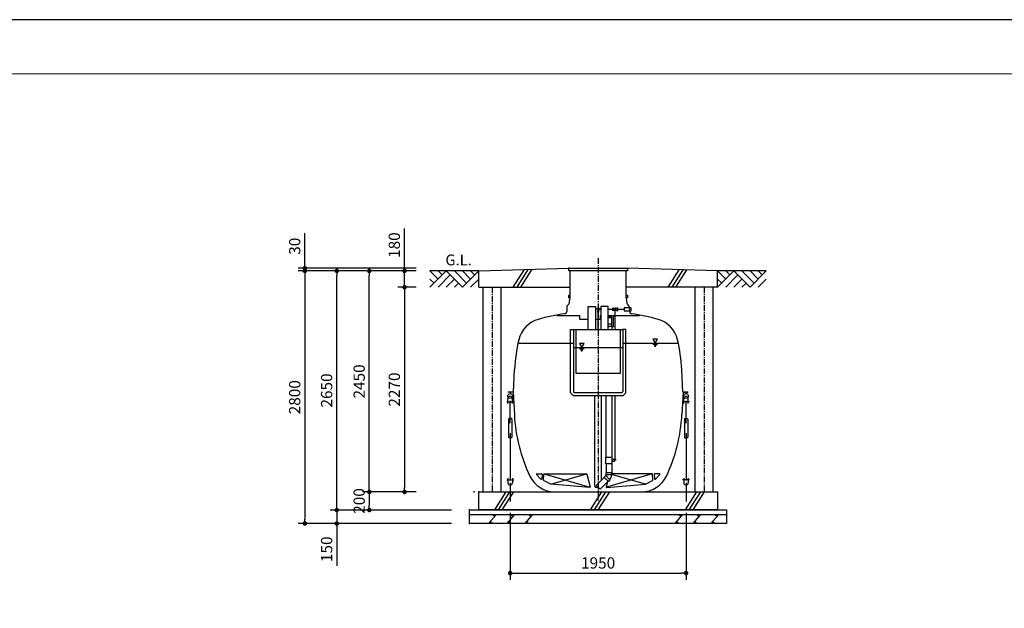
# Model space of a CAD drawing. Extents: x 40554 to 74194, y -591 to 23606.
# Drawn here: x 52354 to 63274, y 17082 to 23606 of the extents above; entities that cross this region are included whole.
import ezdxf

# ---------------------------------------------------------------- set-up
doc = ezdxf.new("R2010")
doc.units = 0
doc.header["$LTSCALE"] = 50
doc.header["$MEASUREMENT"] = 0
doc.linetypes.add('CENTER', pattern=[2, 1.25, -0.25, 0.25, -0.25])
doc.layers.get('Defpoints').update_dxf_attribs({"linetype": 'CONTINUOUS'})
for name, color, linetype in [('_0-1_CENTER', 7, 'CONTINUOUS'), ('_0-4_SCALE', 7, 'CONTINUOUS'), ('_0-7_HONTAI', 7, 'CONTINUOUS'), ('_0-8_KAIKOU', 7, 'CONTINUOUS'), ('_0-9_KISO', 7, 'CONTINUOUS'), ('_0-e_parts', 7, 'CONTINUOUS'), ('_1-1_浮上防止', 7, 'CONTINUOUS')]:
    doc.layers.add(name, color=color, linetype=linetype)
for name, color, linetype, lineweight in [('図面枠', 7, 'CONTINUOUS', 13), ('寸法線', 2, 'CONTINUOUS', 9), ('躯体', 8, 'CONTINUOUS', 13)]:
    doc.layers.add(name, color=color, linetype=linetype, lineweight=lineweight)
doc.styles.get("Standard").update_dxf_attribs({"font": 'txt', "bigfont": 'bigfont.shx'})
doc.dimstyles.new('寸法1', dxfattribs={"dimscale": 50, "dimtxt": 2.5, "dimasz": 1, "dimexe": 1.5, "dimexo": 2.54, "dimgap": 1, "dimtad": 1, "dimdec": 0, "dimzin": 0, "dimdsep": 46, "dimtxsty": 'STANDARD', "dimblk": 'DOT', "dimcen": 0.09, "dimadec": 0, "dimazin": 0, "dimtfac": 1, "dimtdec": 0, "dimtmove": 0, "dimatfit": 2, "dimldrblk": 'OPEN30', "dimfxl": 1, "dimtvp": 1, "dimtolj": 1, "dimtzin": 0, "dimarcsym": 0})

# ---------------------------------------------------------------- blocks, each defined once
blk = doc.blocks.new('_Dot')
at = {"layer": '躯体', "color": 0, "linetype": 'Continuous', "lineweight": -2}
blk.add_line((-0.5, 0), (-1, 0), dxfattribs=at)
at = {"layer": '躯体', "color": 0, "linetype": 'Continuous', "const_width": 0.5}
blk.add_lwpolyline([(-0.25, 0, 1), (0.25, 0, 1)], format="xyb", close=True, dxfattribs=at)
blk = doc.blocks.new('*D774')
at = {"layer": 'Defpoints', "color": 0, "linetype": 'Continuous'}
for p in [(56622, 20821), (56877, 20821), (56877, 20641)]:
    blk.add_point(p, dxfattribs=at)
at = {"layer": '寸法線', "color": 0, "lineweight": -2}
for p, q in [((56622, 20871), (56622, 21292)), ((56750, 20821), (56547, 20821)), ((56622, 20641), (56622, 20821)), ((56750, 20641), (56547, 20641)), ((56622, 20591), (56622, 20541))]:
    blk.add_line(p, q, dxfattribs=at)
at = {"layer": '寸法線', "color": 0, "linetype": 'ByBlock', "lineweight": -2, "xscale": 50, "yscale": 50, "zscale": 50}
for p, rotation in [((56622, 20821), 270), ((56622, 20641), 90)]:
    blk.add_blockref('_Dot', p, dxfattribs=dict(at, rotation=rotation))
at = {"layer": '寸法線', "color": 0, "linetype": 'Continuous', "insert": (56509, 21107), "char_height": 125, "attachment_point": 5, "rotation": 90}
blk.add_mtext('\\A1;180', dxfattribs=at)
blk = doc.blocks.new('_Open30')
at = {"layer": '躯体', "color": 0, "linetype": 'Continuous', "lineweight": -2}
for p, q in [((-1, 0.27), (0, 0)), ((0, 0), (-1, -0.27)), ((0, 0), (-1, 0))]:
    blk.add_line(p, q, dxfattribs=at)
blk = doc.blocks.new('*D775')
at = {"layer": 'Defpoints', "color": 0, "linetype": 'Continuous'}
for p in [(56877, 20821), (55517, 18021), (56886, 18021)]:
    blk.add_point(p, dxfattribs=at)
at = {"layer": '寸法線', "color": 0, "lineweight": -2}
for p, q in [((56750, 20821), (55442, 20821)), ((55517, 20771), (55517, 18071)), ((56759, 18021), (55442, 18021))]:
    blk.add_line(p, q, dxfattribs=at)
at = {"layer": '寸法線', "color": 0, "linetype": 'ByBlock', "lineweight": -2, "xscale": 50, "yscale": 50, "zscale": 50}
for p, rotation in [((55517, 20821), 90), ((55517, 18021), 270)]:
    blk.add_blockref('_Dot', p, dxfattribs=dict(at, rotation=rotation))
at = {"layer": '寸法線', "color": 0, "linetype": 'Continuous', "insert": (55404, 19421), "char_height": 125, "attachment_point": 5, "rotation": 90}
blk.add_mtext('\\A1;2800', dxfattribs=at)
blk = doc.blocks.new('*D776')
at = {"layer": 'Defpoints', "color": 0, "linetype": 'Continuous'}
for p in [(57269, 18171), (55871, 18021), (57269, 18021)]:
    blk.add_point(p, dxfattribs=at)
at = {"layer": '寸法線', "color": 0, "lineweight": -2}
for p, q in [((55871, 18221), (55871, 18271)), ((57142, 18171), (55796, 18171)), ((55871, 18171), (55871, 18021)), ((57142, 18021), (55796, 18021)), ((55871, 17971), (55871, 17551))]:
    blk.add_line(p, q, dxfattribs=at)
at = {"layer": '寸法線', "color": 0, "linetype": 'ByBlock', "lineweight": -2, "xscale": 50, "yscale": 50, "zscale": 50}
for p, rotation in [((55871, 18171), 270), ((55871, 18021), 90)]:
    blk.add_blockref('_Dot', p, dxfattribs=dict(at, rotation=rotation))
at = {"layer": '寸法線', "color": 0, "linetype": 'Continuous', "insert": (55758, 17736), "char_height": 125, "attachment_point": 5, "rotation": 90}
blk.add_mtext('\\A1;150', dxfattribs=at)
blk = doc.blocks.new('*D777')
at = {"layer": 'Defpoints', "color": 0, "linetype": 'Continuous'}
for p in [(55871, 20821), (56877, 20821), (56738, 18171)]:
    blk.add_point(p, dxfattribs=at)
at = {"layer": '寸法線', "color": 0, "lineweight": -2}
for p, q in [((56750, 20821), (55796, 20821)), ((55871, 18221), (55871, 20771)), ((56611, 18171), (55796, 18171))]:
    blk.add_line(p, q, dxfattribs=at)
at = {"layer": '寸法線', "color": 0, "linetype": 'ByBlock', "lineweight": -2, "xscale": 50, "yscale": 50, "zscale": 50}
for p, rotation in [((55871, 20821), 90), ((55871, 18171), 270)]:
    blk.add_blockref('_Dot', p, dxfattribs=dict(at, rotation=rotation))
at = {"layer": '寸法線', "color": 0, "linetype": 'Continuous', "insert": (55758, 19496), "char_height": 125, "attachment_point": 5, "rotation": 90}
blk.add_mtext('\\A1;2650', dxfattribs=at)
blk = doc.blocks.new('*D778')
at = {"layer": 'Defpoints', "color": 0, "linetype": 'Continuous'}
for p in [(56231, 20821), (56877, 20821), (56877, 18371)]:
    blk.add_point(p, dxfattribs=at)
at = {"layer": '寸法線', "color": 0, "lineweight": -2}
for p, q in [((56750, 20821), (56156, 20821)), ((56231, 18421), (56231, 20771)), ((56750, 18371), (56156, 18371))]:
    blk.add_line(p, q, dxfattribs=at)
at = {"layer": '寸法線', "color": 0, "linetype": 'ByBlock', "lineweight": -2, "xscale": 50, "yscale": 50, "zscale": 50}
for p, rotation in [((56231, 20821), 90), ((56231, 18371), 270)]:
    blk.add_blockref('_Dot', p, dxfattribs=dict(at, rotation=rotation))
at = {"layer": '寸法線', "color": 0, "linetype": 'Continuous', "insert": (56119, 19596), "char_height": 125, "attachment_point": 5, "rotation": 90}
blk.add_mtext('\\A1;2450', dxfattribs=at)
blk = doc.blocks.new('*D779')
at = {"layer": 'Defpoints', "color": 0, "linetype": 'Continuous'}
for p in [(56877, 20641), (56622, 18371), (56877, 18371)]:
    blk.add_point(p, dxfattribs=at)
at = {"layer": '寸法線', "color": 0, "lineweight": -2}
for p, q in [((56750, 20641), (56547, 20641)), ((56622, 20591), (56622, 18421)), ((56750, 18371), (56547, 18371))]:
    blk.add_line(p, q, dxfattribs=at)
at = {"layer": '寸法線', "color": 0, "linetype": 'ByBlock', "lineweight": -2, "xscale": 50, "yscale": 50, "zscale": 50}
for p, rotation in [((56622, 20641), 90), ((56622, 18371), 270)]:
    blk.add_blockref('_Dot', p, dxfattribs=dict(at, rotation=rotation))
at = {"layer": '寸法線', "color": 0, "linetype": 'Continuous', "insert": (56509, 19506), "char_height": 125, "attachment_point": 5, "rotation": 90}
blk.add_mtext('\\A1;2270', dxfattribs=at)
blk = doc.blocks.new('*D780')
at = {"layer": 'Defpoints', "color": 0, "linetype": 'Continuous'}
for p in [(56737, 18371), (56231, 18171), (56738, 18171)]:
    blk.add_point(p, dxfattribs=at)
at = {"layer": '寸法線', "color": 0, "lineweight": -2}
for p, q in [((56610, 18371), (56156, 18371)), ((56231, 18321), (56231, 18221)), ((56611, 18171), (56156, 18171))]:
    blk.add_line(p, q, dxfattribs=at)
at = {"layer": '寸法線', "color": 0, "linetype": 'ByBlock', "lineweight": -2, "xscale": 50, "yscale": 50, "zscale": 50}
for p, rotation in [((56231, 18371), 90), ((56231, 18171), 270)]:
    blk.add_blockref('_Dot', p, dxfattribs=dict(at, rotation=rotation))
at = {"layer": '寸法線', "color": 0, "linetype": 'Continuous', "insert": (56119, 18271), "char_height": 125, "attachment_point": 5, "rotation": 90}
blk.add_mtext('\\A1;200', dxfattribs=at)
blk = doc.blocks.new('*D781')
at = {"layer": 'Defpoints', "color": 0, "linetype": 'Continuous'}
for p in [(55517, 20851), (56877, 20851), (56877, 20821)]:
    blk.add_point(p, dxfattribs=at)
at = {"layer": '寸法線', "color": 0, "lineweight": -2}
for p, q in [((55517, 20901), (55517, 21239)), ((56750, 20851), (55442, 20851)), ((56750, 20821), (55442, 20821)), ((55517, 20821), (55517, 20851)), ((55517, 20771), (55517, 20721))]:
    blk.add_line(p, q, dxfattribs=at)
at = {"layer": '寸法線', "color": 0, "linetype": 'ByBlock', "lineweight": -2, "xscale": 50, "yscale": 50, "zscale": 50}
for p, rotation in [((55517, 20851), 270), ((55517, 20821), 90)]:
    blk.add_blockref('_Dot', p, dxfattribs=dict(at, rotation=rotation))
at = {"layer": '寸法線', "color": 0, "linetype": 'Continuous', "insert": (55404, 21095), "char_height": 125, "attachment_point": 5, "rotation": 90}
blk.add_mtext('\\A1;30', dxfattribs=at)
blk = doc.blocks.new('*D782')
at = {"layer": 'Defpoints', "color": 0, "linetype": 'Continuous'}
for p in [(57794, 18265), (59744, 18265), (59744, 17471)]:
    blk.add_point(p, dxfattribs=at)
at = {"layer": '寸法線', "color": 0, "lineweight": -2}
for p, q in [((57794, 18138), (57794, 17396)), ((59744, 18138), (59744, 17396)), ((57844, 17471), (59694, 17471))]:
    blk.add_line(p, q, dxfattribs=at)
at = {"layer": '寸法線', "color": 0, "linetype": 'ByBlock', "lineweight": -2, "xscale": 50, "yscale": 50, "zscale": 50, "rotation": 180}
blk.add_blockref('_Dot', (57794, 17471), dxfattribs=at)
at = {"layer": '寸法線', "color": 0, "linetype": 'ByBlock', "lineweight": -2, "xscale": 50, "yscale": 50, "zscale": 50}
blk.add_blockref('_Dot', (59744, 17471), dxfattribs=at)
at = {"layer": '寸法線', "color": 0, "linetype": 'Continuous', "insert": (58769, 17584), "char_height": 125, "attachment_point": 5}
blk.add_mtext('\\A1;1950', dxfattribs=at)

msp = doc.modelspace()

# ---------------------------------------------------------------- linework, layer by layer
at = {"layer": '_0-1_CENTER', "color": 1, "linetype": 'CENTER'}
msp.add_line((58769.46, 20961.55), (58769.46, 18276.47), dxfattribs=at)
at = {"layer": '_0-4_SCALE', "color": 3, "linetype": 'Continuous'}
for p, q in [((57444.46, 20821.35), (56904.46, 20821.35)), ((56994.46, 20731.35), (56904.46, 20821.35)), ((56904.46, 20641.35), (57084.46, 20821.35)), ((57039.46, 20776.35), (56994.46, 20821.35)), ((57129.46, 20776.35), (56994.46, 20641.35)), ((57084.46, 20821.35), (57264.46, 20641.35)), ((57309.46, 20686.35), (57174.46, 20821.35)), ((57264.46, 20641.35), (57444.46, 20821.35)), ((57354.46, 20731.35), (57264.46, 20821.35)), ((57399.46, 20776.35), (57354.46, 20821.35)), ((60184.46, 20731.35), (60094.46, 20821.35)), ((60094.46, 20641.35), (60274.46, 20821.35)), ((60634.46, 20821.35), (60094.46, 20821.35)), ((60229.46, 20776.35), (60184.46, 20821.35)), ((60319.46, 20776.35), (60184.46, 20641.35)), ((60274.46, 20821.35), (60454.46, 20641.35)), ((60499.46, 20686.35), (60364.46, 20821.35)), ((60454.46, 20641.35), (60634.46, 20821.35)), ((60544.46, 20731.35), (60454.46, 20821.35)), ((60589.46, 20776.35), (60544.46, 20821.35)), ((56949.46, 20686.35), (56904.46, 20731.35)), ((57174.46, 20731.35), (57084.46, 20641.35)), ((57219.46, 20686.35), (57174.46, 20641.35)), ((57354.46, 20641.35), (57444.46, 20731.35)), ((60139.46, 20686.35), (60094.46, 20731.35)), ((60364.46, 20731.35), (60274.46, 20641.35)), ((60409.46, 20686.35), (60364.46, 20641.35)), ((60544.46, 20641.35), (60634.46, 20731.35))]:
    msp.add_line(p, q, dxfattribs=at)
at = {"layer": '_0-4_SCALE', "color": 7}
for p in [(58444.46, 20851.35), (57394.46, 18371.35), (57444.46, 18371.35), (57444.46, 18371.35), (57344.46, 18171.35), (57344.46, 18171.35), (57344.46, 18171.35), (57344.46, 18021.35), (57344.46, 18021.35)]:
    msp.add_point(p, dxfattribs=at)
at = {"layer": '_0-7_HONTAI', "color": 3, "linetype": 'Continuous'}
for p, q in [((58460.25, 20521.35), (58460.25, 20821.35)), ((59078.67, 20521.35), (59078.67, 20821.35)), ((58423.78, 20423.06), (58420.99, 20369.83)), ((58449.8, 20461.51), (58460.25, 20521.35)), ((59078.67, 20521.35), (59089.12, 20461.51)), ((59115.13, 20423.06), (59117.92, 20369.83)), ((57829.45, 19478.85), (57842.56, 19729.11)), ((59709.46, 19478.85), (59696.35, 19729.11)), ((57829.45, 19478.85), (57769.46, 19478.85)), ((57820.22, 19478.85), (57769.46, 19478.85)), ((57826.38, 19478.85), (57840.07, 19228.46)), ((59712.53, 19478.85), (59698.84, 19228.46)), ((59709.46, 19478.85), (59769.46, 19478.85)), ((59769.46, 19478.85), (59718.69, 19478.85)), ((58290.47, 18371.35), (59248.44, 18371.35))]:
    msp.add_line(p, q, dxfattribs=at)
at = {"layer": '_0-7_HONTAI', "color": 1, "linetype": 'Continuous'}
for p, q in [((58444.46, 20521.38), (58444.46, 20551.38)), ((58444.46, 20551.38), (58460.76, 20551.38)), ((59078.15, 20551.38), (59094.46, 20551.38)), ((59094.46, 20551.38), (59094.46, 20521.38)), ((58460.76, 20521.38), (58444.46, 20521.38)), ((59094.46, 20521.38), (59078.15, 20521.38))]:
    msp.add_line(p, q, dxfattribs=at)
at = {"layer": '_0-7_HONTAI', "color": 3, "linetype": 'Continuous'}
for centre, radius, start, end in [((58448.74, 20421.76), 25, 118.122345, 177), ((58425.18, 20465.85), 25, 298.122345, 350), ((59113.74, 20465.85), 25, 190, 241.877655), ((59090.17, 20421.76), 25, 3, 61.877655), ((58769.46, 17868.85), 2505, 98.487973, 105.375448), ((58396.02, 20371.14), 25, 278.487973, 357), ((59142.89, 20371.14), 25, 183, 261.512027), ((58769.46, 17868.85), 2505, 74.624552, 81.512027), ((58186.14, 19990.11), 305, 105.375448, 166.971454), ((59352.77, 19990.11), 305, 13.028546, 74.624552), ((59744.95, 19629.41), 1905, 166.971454, 177), ((57793.96, 19629.41), 1905, 3, 13.028546), ((59645.09, 19323.06), 1807.5, 183, 205.433918), ((57893.82, 19323.06), 1807.5, 334.566082, 357), ((58290.47, 18678.85), 307.5, 205.433918, 270), ((59248.44, 18678.85), 307.5, 270, 334.566082)]:
    msp.add_arc(centre, radius, start, end, dxfattribs=at)
at = {"layer": '_0-8_KAIKOU', "color": 1, "linetype": 'Continuous'}
for p, q in [((58444.46, 20821.35), (58444.46, 20851.35)), ((58444.46, 20851.35), (59094.46, 20851.35)), ((59094.46, 20821.35), (58444.46, 20821.35)), ((59094.46, 20851.35), (59094.46, 20821.35))]:
    msp.add_line(p, q, dxfattribs=at)
at = {"layer": '_0-9_KISO', "color": 2, "linetype": 'Continuous'}
for p, q in [((57444.46, 20821.35), (58444.46, 20851.35)), ((57444.46, 20641.35), (57444.46, 20821.35)), ((57947.33, 20836.44), (57824.57, 20641.35)), ((57991.24, 20837.76), (57866.99, 20641.35)), ((58035.15, 20839.07), (57909.42, 20641.35)), ((60094.46, 20821.35), (59094.46, 20851.35)), ((59665.49, 20834.22), (59544.12, 20641.35)), ((59707.76, 20832.95), (59586.54, 20641.35)), ((59750, 20831.69), (59628.97, 20641.35)), ((60094.46, 20641.35), (60094.46, 20821.35)), ((57444.46, 20641.35), (58460.25, 20641.35)), ((57494.46, 18371.35), (57494.46, 20641.35)), ((57694.46, 18371.35), (57694.46, 20641.35)), ((60094.46, 20641.35), (59078.67, 20641.35)), ((59844.46, 18371.35), (59844.46, 20641.35)), ((60044.46, 18371.35), (60044.46, 20641.35)), ((57444.46, 18371.35), (60094.46, 18371.35)), ((57444.46, 18171.35), (57444.46, 18371.35)), ((57744.04, 18371.35), (57618.18, 18171.35)), ((57787.13, 18371.35), (57660.6, 18171.35)), ((57830.2, 18371.35), (57703.03, 18171.35)), ((58807.76, 18371.35), (58681.9, 18171.35)), ((58850.85, 18371.35), (58724.33, 18171.35)), ((58893.93, 18371.35), (58766.76, 18171.35)), ((59859.93, 18371.35), (59734.07, 18171.35)), ((59903.02, 18371.35), (59776.49, 18171.35)), ((59946.1, 18371.35), (59818.92, 18171.35)), ((60094.46, 18371.35), (60094.46, 18171.35)), ((57344.46, 18171.35), (60194.46, 18171.35)), ((57344.46, 18021.35), (57344.46, 18171.35)), ((60094.46, 18171.35), (57444.46, 18171.35)), ((60194.46, 18171.35), (60194.46, 18021.35)), ((57344.46, 18121.35), (60194.46, 18121.35)), ((60194.46, 18021.35), (57344.46, 18021.35)), ((57641.7, 18121.35), (57555.1, 18021.35)), ((57605.1, 18021.35), (57571.77, 18040.6)), ((57591.7, 18121.35), (57625.04, 18102.11)), ((57841.7, 18121.35), (57755.1, 18021.35)), ((57805.1, 18021.35), (57771.77, 18040.6)), ((57791.7, 18121.35), (57825.04, 18102.11)), ((58041.7, 18121.35), (57955.1, 18021.35)), ((58005.1, 18021.35), (57971.77, 18040.6)), ((57991.7, 18121.35), (58025.04, 18102.11)), ((59706.49, 18121.35), (59619.89, 18021.35)), ((59669.89, 18021.35), (59636.55, 18040.6)), ((59656.49, 18121.35), (59689.82, 18102.11)), ((59906.49, 18121.35), (59819.89, 18021.35)), ((59869.89, 18021.35), (59836.55, 18040.6)), ((59856.49, 18121.35), (59889.82, 18102.11)), ((60106.49, 18121.35), (60019.89, 18021.35)), ((60069.89, 18021.35), (60036.55, 18040.6)), ((60056.49, 18121.35), (60089.82, 18102.11))]:
    msp.add_line(p, q, dxfattribs=at)
at = {"layer": '_0-9_KISO', "color": 1, "linetype": 'CENTER'}
for p, q in [((57594.46, 20641.35), (57594.46, 18371.35)), ((59944.46, 20641.35), (59944.46, 18371.35))]:
    msp.add_line(p, q, dxfattribs=at)
at = {"layer": '_0-e_parts', "color": 7, "linetype": 'Continuous'}
for p, q in [((58659.96, 20171.59), (58659.96, 20426.35)), ((58659.96, 20426.35), (58739.96, 20426.35)), ((58739.96, 20426.35), (58739.96, 20171.59)), ((58878.96, 20426.35), (58798.96, 20426.35)), ((58798.96, 20426.35), (58798.96, 20171.59)), ((58878.96, 20171.59), (58878.96, 20426.35)), ((58310.44, 20326.35), (58567.25, 20326.35)), ((58567.25, 20284.15), (58567.25, 20326.35)), ((58756.82, 20372.77), (58782.1, 20372.77)), ((58769.46, 20396.35), (58799.46, 20396.35)), ((58769.46, 20171.59), (58769.46, 20383.35)), ((58791.25, 20406.87), (58791.25, 20385.84)), ((58791.66, 20326.35), (58791.66, 20284.15)), ((58791.66, 20326.35), (58798.96, 20326.35)), ((58878.96, 20326.35), (59228.47, 20326.35)), ((58879.46, 20396.35), (58930.66, 20396.35)), ((58930.66, 20412.6), (58988.25, 20380.1)), ((58988.25, 20412.6), (58930.66, 20380.1)), ((58930.66, 20380.1), (58930.66, 20412.6)), ((58935.51, 20326.35), (58935.51, 20202)), ((58959.46, 20171.59), (58959.46, 20396.35)), ((58988.25, 20380.1), (58988.25, 20412.6)), ((58988.25, 20396.35), (59057.55, 20396.35)), ((59057.55, 20412.85), (59057.55, 20379.85)), ((59134.55, 20412.85), (59057.55, 20412.85)), ((59057.55, 20379.85), (59134.55, 20379.85)), ((59134.55, 20379.85), (59134.55, 20412.85)), ((58659.96, 20284.15), (58567.25, 20284.15)), ((58791.66, 20284.15), (58739.96, 20284.15)), ((58878.96, 20310.52), (58919.66, 20310.52)), ((58922.96, 20310.52), (58878.96, 20310.52)), ((58878.96, 20304.52), (58922.96, 20304.52)), ((58878.96, 20233.02), (58922.21, 20233.02)), ((58878.96, 20205.52), (58889.46, 20205.52)), ((58921.91, 20205.52), (58889.46, 20205.52)), ((58919.45, 20205.52), (58919.46, 20171.59)), ((58919.96, 20233.02), (58919.96, 20304.52)), ((58922.21, 20205.82), (58922.21, 20233.02)), ((58922.96, 20304.52), (58922.96, 20310.52)), ((58463.48, 19471.59), (58463.48, 20171.59)), ((58463.48, 20171.59), (58498.48, 20171.59)), ((58494.48, 20171.59), (58494.48, 19482.99)), ((58498.48, 20171.59), (59040.43, 20171.59)), ((58521.96, 20171.59), (58521.96, 19687.59)), ((58919.45, 20202), (58935.51, 20202)), ((59016.96, 19687.59), (59016.96, 20171.59)), ((59075.43, 20171.59), (59040.43, 20171.59)), ((59044.43, 20171.59), (59044.43, 19482.99)), ((59075.43, 19471.59), (59075.43, 20171.59)), ((57887.42, 20021.35), (58494.48, 20021.35)), ((59044.43, 20021.35), (59651.5, 20021.35)), ((58494.48, 19971.35), (59044.43, 19971.35)), ((58521.96, 19687.59), (59016.96, 19687.59)), ((58463.48, 19471.59), (58493.48, 19441.59)), ((58493.48, 19441.59), (59045.43, 19441.59)), ((58504.88, 19472.59), (59034.03, 19472.59)), ((58730.91, 18434.33), (58730.91, 19441.59)), ((58808, 18502.47), (58808, 19441.59)), ((58859.97, 18758.58), (58859.72, 19441.59)), ((58919.71, 19472.59), (58919.71, 19471.35)), ((58919.72, 19441.59), (58919.97, 18758.58)), ((58959.46, 18721.35), (58959.46, 19441.59)), ((59075.43, 19471.59), (59045.43, 19441.59)), ((58855.96, 18758.58), (58922.96, 18758.58)), ((58855.96, 18684.38), (58855.96, 18758.58)), ((58922.96, 18684.38), (58855.96, 18684.38)), ((58859.99, 18684.36), (58860.03, 18584.5)), ((58919.99, 18684.38), (58920.03, 18584.5)), ((58922.96, 18758.58), (58922.96, 18684.38)), ((58922.96, 18733.35), (58947.96, 18733.35)), ((58947.96, 18709.35), (58922.96, 18709.35)), ((58947.96, 18733.35), (58947.96, 18709.35)), ((58947.96, 18721.35), (58959.46, 18721.35)), ((58950.95, 18730.97), (58967.96, 18730.97)), ((58089.81, 18571.51), (58142.35, 18571.51)), ((58147.34, 18566.11), (58143.41, 18517.32)), ((58162.47, 18504.74), (58167.47, 18566.91)), ((58172.45, 18571.51), (58637.38, 18571.51)), ((58642.21, 18567.81), (58679.62, 18428.2)), ((58855.96, 18584.5), (58855.96, 18559.5)), ((58922.96, 18584.5), (58855.96, 18584.5)), ((58920.03, 18584.5), (58860.03, 18584.5)), ((58922.96, 18559.5), (58922.96, 18584.5)), ((59366.46, 18571.51), (58922.96, 18571.51)), ((59376.45, 18504.74), (59371.44, 18566.91)), ((59391.57, 18566.11), (59395.5, 18517.32)), ((59449.1, 18571.51), (59396.56, 18571.51)), ((58134.89, 18514.2), (58086.27, 18562.98)), ((58243.52, 18457.03), (58165.05, 18499.96)), ((58674.39, 18421.92), (58245.52, 18456.43)), ((58837.84, 18532.31), (58748.24, 18442.71)), ((58790.67, 18400.29), (58880.26, 18489.88)), ((58835.36, 18534.78), (58853.04, 18552.46)), ((58882.74, 18487.41), (58835.36, 18534.78)), ((58880.26, 18489.88), (58837.84, 18532.31)), ((58900.42, 18505.08), (58853.04, 18552.46)), ((58922.96, 18559.5), (58855.96, 18559.5)), ((58877.85, 18497.47), (58859.29, 18428.2)), ((58864.52, 18421.92), (59293.39, 18456.43)), ((58900.42, 18505.08), (58882.74, 18487.41)), ((59295.39, 18457.03), (59373.86, 18499.96)), ((59404.02, 18514.2), (59452.64, 18562.98)), ((58771.63, 18419.33), (58745.91, 18419.33)), ((58748.24, 18442.71), (58790.67, 18400.29))]:
    msp.add_line(p, q, dxfattribs=at)
at = {"layer": '_0-e_parts', "color": 1, "linetype": 'Continuous'}
for p, q in [((58613.23, 20016.35), (58561.27, 20016.35)), ((58561.27, 20016.35), (58587.25, 19971.35)), ((58587.25, 19971.35), (58613.23, 20016.35)), ((59428.65, 20066.35), (59376.69, 20066.35)), ((59376.69, 20066.35), (59402.67, 20021.35)), ((59376.69, 20009.47), (59428.65, 20009.47)), ((59389.68, 19997.59), (59415.66, 19997.59)), ((59396.18, 19985.72), (59409.17, 19985.72)), ((59402.67, 20021.35), (59428.65, 20066.35)), ((58561.27, 19959.47), (58613.23, 19959.47)), ((58574.26, 19947.59), (58600.24, 19947.59)), ((58580.75, 19935.72), (58593.74, 19935.72))]:
    msp.add_line(p, q, dxfattribs=at)
at = {"layer": '_0-e_parts', "color": 6, "linetype": 'Continuous'}
for p, q in [((58169.06, 18570.19), (58678.63, 18423.7)), ((58245.52, 18456.43), (58640.43, 18570.48)), ((59369.85, 18570.19), (58860.28, 18423.7)), ((59293.39, 18456.43), (58919.28, 18564.47))]:
    msp.add_line(p, q, dxfattribs=at)
at = {"layer": '_0-e_parts', "color": 7, "linetype": 'Continuous'}
for centre, radius, start, end in [((58769.46, 20396.35), 13, 24.852148, 322.105729), ((58959.46, 20396.35), 13, 29.435312, 150.564688), ((58959.46, 20396.35), 13, 209.435312, 240), ((58959.46, 20396.35), 13, 300, 330.564688), ((58889.46, 20264.52), 32.75, 338.638016, 21.361984), ((58921.91, 20205.82), 0.3, 270, 0), ((58504.88, 19482.99), 10.4, 180, 270), ((59034.03, 19482.99), 10.4, 270, 0), ((58089.81, 18566.51), 5, 90, 224.898502), ((58142.35, 18566.51), 5, 355.399904, 90), ((58172.45, 18566.51), 5, 90, 175.399904), ((58637.38, 18566.51), 5, 15, 90), ((59366.46, 18566.51), 5, 4.600096, 90), ((59396.56, 18566.51), 5, 90, 184.600096), ((59449.1, 18566.51), 5, 315.101498, 90), ((58138.43, 18517.73), 5, 224.898502, 355.399904), ((58167.45, 18504.34), 5, 175.399904, 241.316425), ((58245.92, 18461.41), 5, 241.316425, 265.399904), ((58846, 18559.5), 13.46, 315, 0), ((58846, 18559.5), 73.46, 315, 0), ((59292.99, 18461.41), 5, 274.600096, 298.683575), ((59371.46, 18504.34), 5, 298.683575, 4.600096), ((59400.48, 18517.73), 5, 184.600096, 315.101498), ((58674.79, 18426.9), 5, 265.399904, 15), ((58745.91, 18434.33), 15, 180, 270), ((58864.12, 18426.9), 5, 165, 274.600096)]:
    msp.add_arc(centre, radius, start, end, dxfattribs=at)
at = {"layer": '_1-1_浮上防止', "color": 4, "linetype": 'Continuous'}
for p, q in [((57794.29, 19486.14), (57794.29, 19460.79)), ((59744.63, 19486.14), (59744.63, 19460.79)), ((57754.98, 19369), (57833.87, 19369)), ((57769.43, 19352.6), (57769.43, 19404.92)), ((57794.43, 19132.38), (57794.43, 19379.41)), ((57819.42, 19352.6), (57819.42, 19404.92)), ((59783.93, 19369), (59705.05, 19369)), ((59719.5, 19352.6), (59719.5, 19404.92)), ((59744.49, 19132.38), (59744.49, 19379.41)), ((59769.48, 19352.6), (59769.48, 19404.92)), ((57775.68, 19179.23), (57775.68, 18976.85)), ((57807.96, 19184.44), (57780.89, 19184.44)), ((57813.17, 19179.23), (57813.17, 18976.85)), ((59725.74, 19179.23), (59725.74, 18976.85)), ((59730.95, 19184.44), (59758.02, 19184.44)), ((59763.23, 19179.23), (59763.23, 18976.85)), ((57794.43, 19023.7), (57794.46, 18496.86)), ((59744.49, 19023.7), (59744.46, 18496.86)), ((57807.96, 18971.64), (57780.89, 18971.64)), ((59730.95, 18971.64), (59758.02, 18971.64)), ((57755.02, 18507.28), (57833.9, 18507.28)), ((57769.47, 18523.68), (57769.47, 18471.35)), ((57794.46, 18471.35), (57794.46, 18265.11)), ((57819.45, 18523.68), (57819.45, 18471.35)), ((59783.9, 18507.28), (59705.02, 18507.28)), ((59719.47, 18523.68), (59719.47, 18471.35)), ((59744.46, 18471.35), (59744.46, 18265.11)), ((59769.45, 18523.68), (59769.45, 18471.35))]:
    msp.add_line(p, q, dxfattribs=at)
for centre in [(57794.29, 19433.9), (59744.63, 19433.9)]:
    msp.add_circle(centre, 26.89, dxfattribs=at)
for centre, radius, start, end in [((57794.43, 19404.92), 24.99, 0, 180), ((59744.49, 19404.92), 24.99, 0, 180), ((57780.89, 19179.23), 5.21, 90, 180), ((57807.96, 19179.23), 5.21, 0, 90), ((59730.95, 19179.23), 5.21, 90, 180), ((59758.02, 19179.23), 5.21, 0, 90), ((57780.89, 18976.85), 5.21, 180, 270), ((57807.96, 18976.85), 5.21, 270, 0), ((59730.95, 18976.85), 5.21, 180, 270), ((59758.02, 18976.85), 5.21, 270, 0), ((57794.46, 18471.35), 24.99, 180, 0), ((59744.46, 18471.35), 24.99, 180, 0)]:
    msp.add_arc(centre, radius, start, end, dxfattribs=at)
at = {"layer": 'Defpoints', "ltscale": 50}
msp.add_lwpolyline([(40554.3, -154.15), (74194.3, -154.15), (74194.3, 23605.85), (40554.3, 23605.85)], close=True, dxfattribs=at)
at = {"layer": '図面枠', "ltscale": 50}
msp.add_lwpolyline([(41834.3, 445.85), (73494.3, 445.85), (73494.3, 23005.85), (41834.3, 23005.85)], close=True, dxfattribs=at)

# ---------------------------------------------------------------- texts
at = {"layer": '_0-4_SCALE', "color": 7}
msp.add_text('G.L.', height=120, dxfattribs=at).set_placement((57075.39, 20883.06))

# ---------------------------------------------------------------- dimensions: what is measured, and where the dimension line sits
at = {"layer": '寸法線'}
for base, p1, p2, picture, middle in [((55516.6, 20851.35), (56876.66, 20821.35), (56876.66, 20851.35), '*D781', (55404.1, 21095.1)), ((56621.85, 20821.35), (56876.66, 20641.35), (56876.66, 20821.35), '*D774', (56509.35, 21106.77)), ((55516.6, 18021.35), (56876.66, 20821.35), (56885.52, 18021.35), '*D775', (55404.1, 19421.35)), ((55870.59, 20821.35), (56737.87, 18171.35), (56876.66, 20821.35), '*D777', (55758.09, 19496.35)), ((56231.28, 20821.35), (56876.6, 18371.35), (56876.66, 20821.35), '*D778', (56118.78, 19596.35)), ((56621.85, 18371.35), (56876.6, 20641.35), (56876.6, 18371.35), '*D779', (56509.35, 19506.35)), ((55870.59, 18021.35), (57269.46, 18171.35), (57269.46, 18021.35), '*D776', (55758.09, 17735.94))]:
    dim = msp.add_linear_dim(base=base, p1=p1, p2=p2, angle=90, dimstyle='寸法1', override={"dimtxsty": 'STANDARD', "dimldrblk": 'Open30'}, dxfattribs=at)
    dim.commit()
    dim.dimension.update_dxf_attribs({"geometry": picture, "text_midpoint": middle})
dim = msp.add_linear_dim(base=(56231.1, 18171.35), p1=(56736.78, 18371.35), p2=(56737.87, 18171.35), angle=90, dimstyle='寸法1', override={"dimtxsty": 'STANDARD', "dimldrblk": 'Open30'}, dxfattribs=at)
dim.commit()
dim.dimension.update_dxf_attribs({"geometry": '*D780', "text_midpoint": (56231.1, 18271.35), "dimtype": 160})
dim = msp.add_linear_dim(base=(59744.46, 17471.37), p1=(57794.46, 18265.11), p2=(59744.46, 18265.11), dimstyle='寸法1', override={"dimtxsty": 'STANDARD', "dimldrblk": 'Open30'}, dxfattribs=at)
dim.commit()
dim.dimension.update_dxf_attribs({"geometry": '*D782', "text_midpoint": (58769.46, 17583.87)})

doc.saveas('drawing.dxf')
